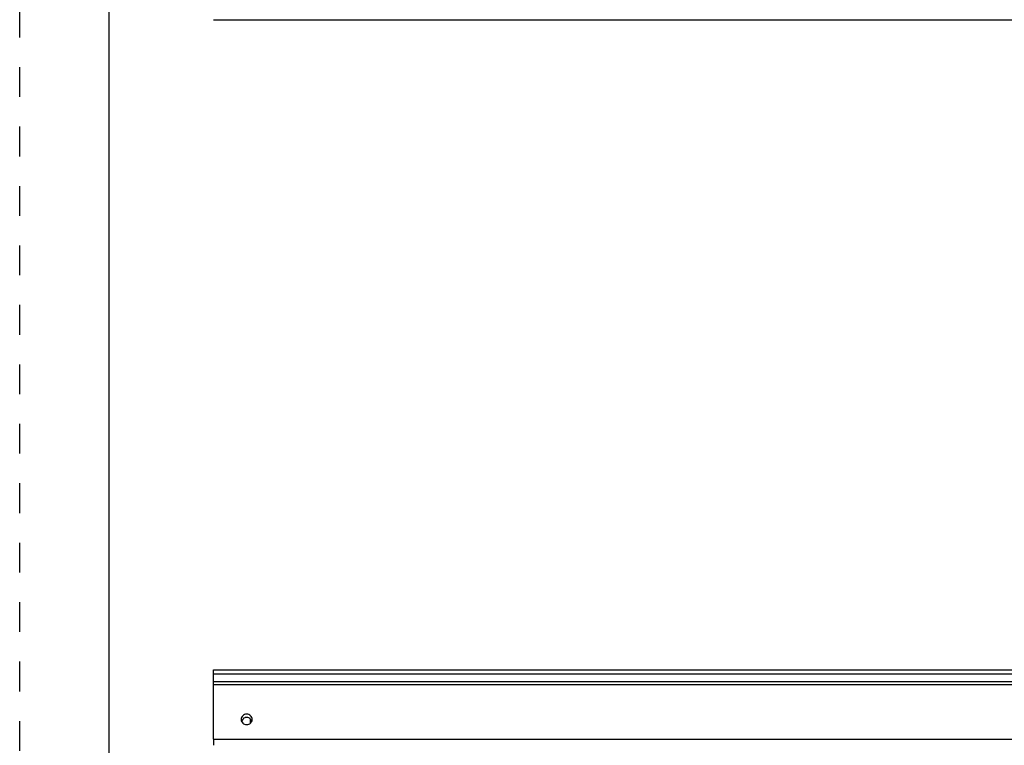
# Model space of a CAD drawing. Units: inches. Extents: x 0 to 17, y 0 to 11.
# Drawn here: x 0 to 3.3, y 5.4 to 7.9 of the extents above; entities that cross this region are included whole.
import ezdxf

# ---------------------------------------------------------------- set-up
doc = ezdxf.new("R2010")
doc.units = ezdxf.units.IN
doc.header["$LTSCALE"] = 0.935
doc.header["$MEASUREMENT"] = 0
doc.linetypes.add('DOT', pattern=[0.2, 0.1, -0.1])
doc.linetypes.add('HIDDEN', pattern=[0.2, 0.1, -0.1])
doc.layers.get('0').update_dxf_attribs({"linetype": 'CONTINUOUS'})
for name, color, linetype in [('3_ALL_AXES', 7, 'CONTINUOUS'), ('7_ALL_FEATURES', 7, 'CONTINUOUS'), ('DEFAULT_2', 8, 'HIDDEN')]:
    doc.layers.add(name, color=color, linetype=linetype)

msp = doc.modelspace()

# ---------------------------------------------------------------- linework, layer by layer
at = {"color": 7, "linetype": 'Continuous'}
for p, q in [((0.3, 10.7), (0.3, 0)), ((0.6518, 5.6719), (4.64, 5.6719)), ((0.6518, 5.6329), (4.64, 5.6329))]:
    msp.add_line(p, q, dxfattribs=at)
at = {"color": 9, "linetype": 'Continuous'}
for p, q in [((0.6518, 5.6589), (4.64, 5.6589)), ((0.7767, 5.4936), (0.7767, 5.5056))]:
    msp.add_line(p, q, dxfattribs=at)
at = {"layer": '3_ALL_AXES', "color": 7, "linetype": 'Continuous'}
msp.add_line((0.6518, 5.4395), (0.6518, 5.4186), dxfattribs=at)
for points, knots in [([(0.7827, 5.5056), (0.7827, 5.5079), (0.7817, 5.5126), (0.7775, 5.5184), (0.7713, 5.5222), (0.764, 5.5236), (0.7568, 5.5222), (0.7506, 5.5184), (0.7464, 5.5126), (0.7454, 5.5079), (0.7454, 5.5056)], [0, 0, 0, 0, 0.121262, 0.244967, 0.37141, 0.5, 0.62859, 0.755033, 0.878738, 1, 1, 1, 1]), ([(0.7454, 5.5056), (0.7454, 5.5034), (0.7464, 5.4987), (0.7506, 5.4929), (0.7568, 5.489), (0.764, 5.4877), (0.7713, 5.489), (0.7775, 5.4929), (0.7817, 5.4987), (0.7827, 5.5034), (0.7827, 5.5056)], [0, 0, 0, 0, 0.121262, 0.244967, 0.37141, 0.5, 0.62859, 0.755033, 0.878738, 1, 1, 1, 1]), ([(0.7524, 5.5086), (0.7524, 5.5084), (0.7522, 5.5078), (0.7518, 5.5069), (0.7511, 5.5058), (0.7501, 5.5042), (0.7487, 5.5019), (0.7477, 5.5), (0.7472, 5.4989)], [0, 0, 0, 0, 0.067028, 0.160641, 0.27505, 0.403321, 0.689211, 1, 1, 1, 1]), ([(0.7599, 5.512), (0.7592, 5.5119), (0.7565, 5.5111), (0.754, 5.5098), (0.7524, 5.5086)], [0, 0, 0, 0, 0.253137, 1, 1, 1, 1]), ([(0.7757, 5.5086), (0.7751, 5.509), (0.7729, 5.5105), (0.7702, 5.5116), (0.7682, 5.512)], [0, 0, 0, 0, 0.247406, 1, 1, 1, 1]), ([(0.7764, 5.5068), (0.7762, 5.5071), (0.7759, 5.5077), (0.7757, 5.5083), (0.7757, 5.5086)], [0, 0, 0, 0, 0.58455, 1, 1, 1, 1]), ([(0.7808, 5.499), (0.7802, 5.5005), (0.7791, 5.5025), (0.7775, 5.5051), (0.7767, 5.5062), (0.7764, 5.5068)], [0, 0, 0, 0, 0.542575, 0.787429, 1, 1, 1, 1])]:
    msp.add_open_spline(points, degree=3, knots=knots, dxfattribs=at)
msp.add_open_spline([(0.7682, 5.512), (0.7655, 5.5126), (0.7626, 5.5126), (0.7599, 5.512)], degree=3, dxfattribs=at)
at = {"layer": '7_ALL_FEATURES', "color": 7, "linetype": 'Continuous'}
for p, q in [((0.6518, 7.8599), (12.6048, 7.8599)), ((0.6518, 5.4395), (0.6518, 5.6719))]:
    msp.add_line(p, q, dxfattribs=at)
at = {"layer": '7_ALL_FEATURES', "color": 9, "linetype": 'Continuous'}
for p, q in [((0.6518, 5.6227), (12.6048, 5.6227)), ((0.6518, 5.4395), (12.6048, 5.4395))]:
    msp.add_line(p, q, dxfattribs=at)
at = {"layer": 'DEFAULT_2', "color": 8, "linetype": 'DOT'}
msp.add_line((0, 0), (0, 11), dxfattribs=at)

doc.saveas('drawing.dxf')
